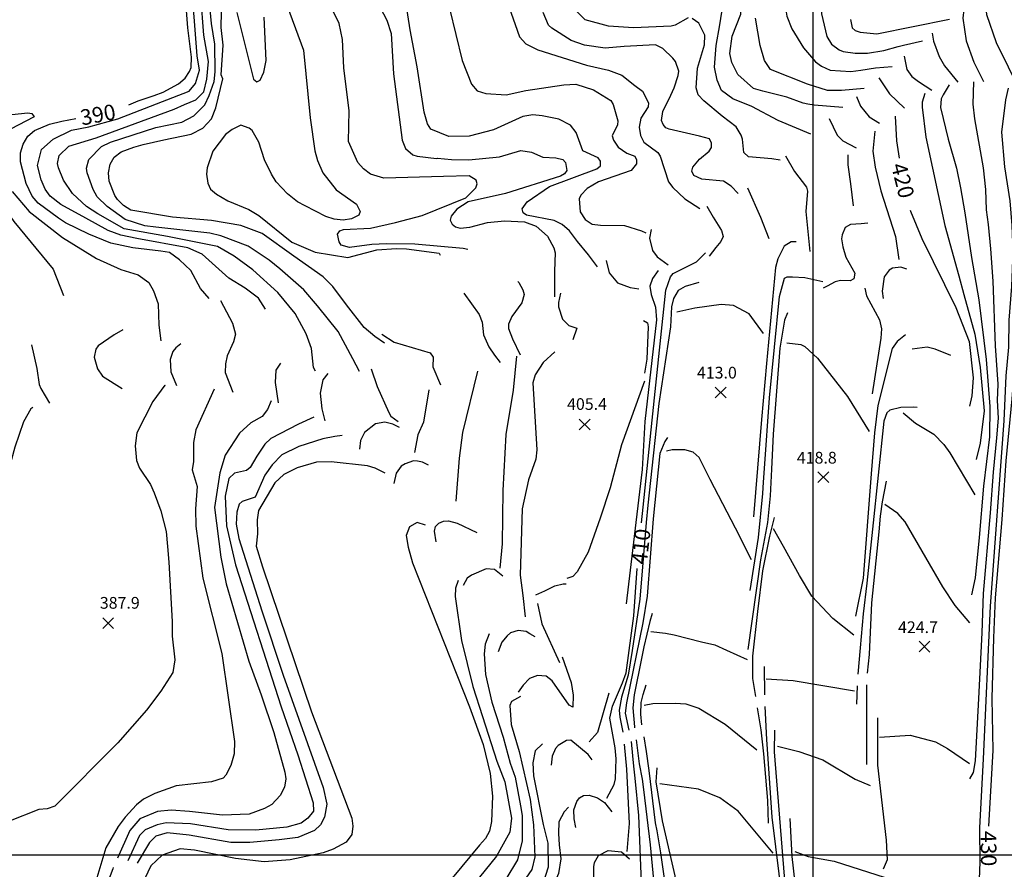
# Model space of a CAD drawing. Units: feet. Extents: x 5758000 to 5773000, y 2302000 to 2313000.
# Drawn here: x 5768593 to 5769098, y 2306993 to 2307428 of the extents above; entities that cross this region are included whole.
import ezdxf

# ---------------------------------------------------------------- set-up
doc = ezdxf.new("R2010")
doc.units = ezdxf.units.FT
doc.header["$LTSCALE"] = 100
doc.header["$MEASUREMENT"] = 0
doc.layers.get('0').update_dxf_attribs({"linetype": 'CONTINUOUS'})
for name, color, linetype in [('T-CON-TEXT', 1, 'CONTINUOUS'), ('T-GRID', 3, 'CONTINUOUS'), ('T-MAJCONTOUR', 2, 'CONTINUOUS'), ('T-MINCONTOUR', 1, 'CONTINUOUS'), ('T-SPOTELEV', 2, 'CONTINUOUS')]:
    doc.layers.add(name, color=color, linetype=linetype)

# ---------------------------------------------------------------- blocks, each defined once
blk = doc.blocks.new('$CROSS')
for p, q in [((-0.5, 0.5), (0.5, -0.5)), ((0.5, 0.5), (-0.5, -0.5))]:
    blk.add_line(p, q)

msp = doc.modelspace()

# ---------------------------------------------------------------- linework, layer by layer
at = {"layer": 'T-GRID'}
for p, q in [((5769000, 2313000), (5769000, 2302000)), ((5758000, 2307000), (5773000, 2307000))]:
    msp.add_line(p, q, dxfattribs=at)
at = {"layer": 'T-MAJCONTOUR', "linetype": 'Continuous', "flags": 128}
for points, elevation in [([(5768649.41, 2307384.55), (5768654.16, 2307386.61), (5768662.46, 2307389.28), (5768667.04, 2307391.02), (5768674.83, 2307395.26), (5768678.21, 2307398.14), (5768680.45, 2307401.59), (5768681.27, 2307403.57), (5768681.45, 2307408.87), (5768679.58, 2307423.98), (5768676.82, 2307459.65), (5768674.52, 2307472.87), (5768669.54, 2307494.61), (5768668.26, 2307500.2), (5768666.62, 2307504.43), (5768665.31, 2307506.6), (5768661.42, 2307508.96), (5768658.94, 2307509.64), (5768645.78, 2307507.53), (5768634.69, 2307505.69), (5768601.6, 2307502.46), (5768579.76, 2307499.87)], 390), ([(5768722.01, 2307458.47), (5768738.85, 2307412.59), (5768742.36, 2307377.79), (5768744.68, 2307360.87), (5768746.04, 2307355.98), (5768748.9, 2307349.72), (5768755.7, 2307341), (5768766.09, 2307333.53), (5768768.05, 2307329.91), (5768767.31, 2307328.04), (5768763.46, 2307326.06), (5768759.19, 2307325.39), (5768754.57, 2307325.9), (5768750.42, 2307327.23), (5768739.81, 2307332.82), (5768735.81, 2307334.75), (5768730.73, 2307338.92), (5768724.99, 2307345.04), (5768722.51, 2307349.01), (5768718.87, 2307356.27), (5768716.08, 2307365.34), (5768712.68, 2307371.37), (5768711.07, 2307372.63), (5768706.75, 2307374.12), (5768702.33, 2307371.92), (5768698.96, 2307369.3), (5768692.43, 2307360.84), (5768689.5, 2307352.29), (5768689.13, 2307349.02), (5768689.82, 2307344.32), (5768691.2, 2307341.33), (5768694.33, 2307338.64), (5768700.12, 2307335.25), (5768710.85, 2307330.84), (5768716.07, 2307327.84), (5768732.99, 2307314.11), (5768744.85, 2307309.07), (5768761.69, 2307306.32), (5768776.53, 2307310.2), (5768786.6, 2307310.84), (5768791.77, 2307310.74), (5768808.53, 2307308.48), (5768809.02, 2307307.43)], 400), ([(5768844.15, 2307434.94), (5768849.63, 2307419.44), (5768852.83, 2307415.83), (5768859.11, 2307412.72), (5768883.95, 2307404.91), (5768895.25, 2307402.24), (5768902.17, 2307399.64), (5768908.72, 2307394.36), (5768912.74, 2307391.47), (5768915.77, 2307385.55), (5768915.57, 2307383.56), (5768911.81, 2307377.6), (5768911, 2307373.05), (5768911.71, 2307368.81), (5768913.34, 2307365.44), (5768920.52, 2307360.08), (5768921.83, 2307358.2), (5768926.07, 2307345.08), (5768928.17, 2307342.16), (5768934.38, 2307336.31), (5768942.02, 2307331.41)], 410), ([(5769026.38, 2307392.82), (5769014.72, 2307391.85), (5769007.61, 2307391.8), (5768997.32, 2307395.04), (5768978.31, 2307402.55), (5768975.32, 2307407.19), (5768972.94, 2307414.96), (5768970.7, 2307428.98)], 420), ([(5769033.78, 2307398.43), (5769039.31, 2307390.08), (5769047.06, 2307382.84)], 420), ([(5769113.62, 2307388.6), (5769110.06, 2307385.66), (5769107.01, 2307382.32), (5769103.87, 2307374.53), (5769103.12, 2307367.94), (5769107.33, 2307340.17), (5769109.11, 2307308.16), (5769103.22, 2307249.17), (5769102.02, 2307233.84), (5769099.01, 2307201.99), (5769096.97, 2307171.94), (5769093.51, 2307131.87), (5769092.65, 2307111.34), (5769091.81, 2307080.11), (5769092.33, 2307053.6), (5769090.14, 2307014.77)], 430), ([(5768690.61, 2307285.2), (5768686.13, 2307290.36), (5768681.09, 2307299.61), (5768675.37, 2307305.09), (5768670.19, 2307308.79), (5768665.73, 2307309.51), (5768651.38, 2307311.27), (5768640.25, 2307313.65), (5768628.95, 2307318.27), (5768617, 2307324.1), (5768613.41, 2307326.34), (5768602.84, 2307334.11), (5768599.82, 2307337.64), (5768596.82, 2307344.14), (5768593.78, 2307355.28), (5768593.89, 2307359.94), (5768595.26, 2307364.33), (5768597.54, 2307368.46), (5768600.97, 2307371.28), (5768608.72, 2307374.55), (5768615.08, 2307376.17), (5768622.24, 2307377.54)], 390), ([(5769042.14, 2307378.79), (5769042.86, 2307366.09), (5769044.35, 2307357.12)], 420), ([(5768945.71, 2307332.65), (5768948.94, 2307326.98), (5768953.28, 2307320.11), (5768954.13, 2307316.99), (5768952.94, 2307314.41), (5768950.22, 2307311.34), (5768946.88, 2307306.97)], 410), ([(5769049.92, 2307330.47), (5769050.02, 2307330.03), (5769055.81, 2307315.94), (5769073.38, 2307280.6), (5769080.07, 2307263.24), (5769082.15, 2307244.57), (5769081.54, 2307235.42), (5769080.3, 2307230.13)], 420), ([(5768912.17, 2307170.31), (5768913.02, 2307178.29), (5768917.7, 2307222.82), (5768921.69, 2307261.95), (5768924.64, 2307289.54), (5768927.05, 2307296.43), (5768928.37, 2307298.09), (5768940.41, 2307304.04), (5768945.06, 2307308.65)], 410), ([(5768821.2, 2307287.98), (5768828.92, 2307277.01), (5768830.47, 2307273.05), (5768831.23, 2307266.64), (5768833.94, 2307260.38), (5768836.87, 2307256.11), (5768839.66, 2307252.37)], 400), ([(5768696.34, 2307284.13), (5768702.61, 2307272.58), (5768704.13, 2307267.03), (5768703.07, 2307262.98), (5768699.81, 2307255.87), (5768698.9, 2307251.75), (5768698.82, 2307247.31), (5768702.67, 2307237.16)], 390), ([(5769047.45, 2307266.61), (5769043.18, 2307263.19), (5769040.7, 2307259.67), (5769033.32, 2307230.35), (5769031.59, 2307216.44), (5769029.84, 2307195.39), (5769025.78, 2307141.81), (5769021.87, 2307122.34)], 420), ([(5769070.79, 2307256.09), (5769062.68, 2307259.24), (5769058.6, 2307260.37), (5769050.92, 2307259.24)], 420), ([(5768828.17, 2307248.06), (5768820.42, 2307216.62), (5768818.77, 2307203.39), (5768816.95, 2307181.37)], 400), ([(5768693.22, 2307238.69), (5768683.81, 2307217.98), (5768682.61, 2307211.46), (5768682.54, 2307201.73), (5768681.85, 2307197.35), (5768684.38, 2307188.79), (5768683.49, 2307177.36), (5768683.8, 2307168.47), (5768687.26, 2307141.94), (5768697.04, 2307103.26), (5768703.54, 2307058.13), (5768703.37, 2307051.77), (5768701.62, 2307045.77), (5768699.18, 2307040.89), (5768697.69, 2307039.33), (5768691.85, 2307037.43), (5768673.59, 2307035.36), (5768662.66, 2307031.43), (5768656.83, 2307028.52), (5768653.38, 2307025.76), (5768647.57, 2307019.44), (5768643.87, 2307014.52), (5768637.58, 2307003.68), (5768633.02, 2306988.22)], 390), ([(5768801.44, 2307168.98), (5768797.28, 2307170.36), (5768793.32, 2307168.25), (5768791.64, 2307163.83), (5768792.55, 2307157.77), (5768794.79, 2307149.76), (5768824.06, 2307075.99), (5768831.07, 2307056.64), (5768834.67, 2307041.77), (5768835.75, 2307030.2), (5768835.32, 2307017.2), (5768834.19, 2307012.13), (5768832.21, 2307008.46), (5768829.14, 2307005.04), (5768815.95, 2306989.04), (5768804.24, 2306975.81), (5768800.51, 2306972.64)], 400), ([(5768806.9, 2307160.52), (5768806.03, 2307166.01), (5768806.54, 2307168.34), (5768808.3, 2307170.12), (5768810.68, 2307171.12), (5768813.18, 2307171.24), (5768817.67, 2307170.15), (5768827.84, 2307165.31)], 400), ([(5768980.22, 2307172.91), (5768977.81, 2307163.47), (5768974.27, 2307145.56), (5768971.64, 2307124.8), (5768969.07, 2307101.88), (5768969.08, 2307090.43), (5768970.56, 2307081.29)], 420), ([(5769021.11, 2307112.59), (5769010.3, 2307121.14), (5768999.47, 2307132.71), (5768993.24, 2307143.17), (5768984.95, 2307158.17), (5768979.8, 2307167.13)], 420), ([(5768894.35, 2307029.09), (5768898.25, 2307036.17), (5768898.89, 2307039.02), (5768899.26, 2307049.22), (5768898.76, 2307054.89), (5768896.02, 2307070.03), (5768897.28, 2307076.27), (5768897.28, 2307076.27), (5768902.53, 2307088.28), (5768904.31, 2307093.29), (5768908.23, 2307122.6), (5768909.94, 2307146.81)], 410), ([(5768971.53, 2307075.37), (5768973.36, 2307064.09), (5768974.8, 2307051.79), (5768976.78, 2307027.82), (5768977.18, 2307016.34)], 420), ([(5768920, 2307044.61), (5768919.55, 2307037.44), (5768922.8, 2307017.42), (5768929.25, 2306989.3), (5768930.06, 2306981.85), (5768931.47, 2306968.82), (5768941.72, 2306917.05), (5768944.97, 2306908.16), (5768948.16, 2306903.28), (5768949.57, 2306902.54)], 420), ([(5768979.62, 2307000.96), (5768961.79, 2307022.44), (5768952.41, 2307029.29), (5768941.43, 2307033.72), (5768921.66, 2307036.38)], 420), ([(5768878.55, 2307014.09), (5768877.67, 2307018.5), (5768877.57, 2307023.04), (5768879.1, 2307027.44), (5768880.39, 2307029.32), (5768882.45, 2307030.46), (5768885.41, 2307030.59), (5768889.7, 2307029.35), (5768893.29, 2307026.84), (5768896.9, 2307022.12)], 410), ([(5768874.69, 2307024.52), (5768872.49, 2307022.13), (5768869.83, 2307017.02), (5768869.63, 2307010.97), (5768870.06, 2307005.23), (5768870.91, 2306998.08), (5768869.66, 2306990.49), (5768866.06, 2306982.1), (5768862.48, 2306972.93), (5768855.41, 2306960.76), (5768837.62, 2306931.97), (5768819.55, 2306907.82), (5768812.48, 2306898.29), (5768801.53, 2306883.9), (5768793.79, 2306873.17), (5768791.34, 2306869.38)], 410)]:
    msp.add_lwpolyline(points, dxfattribs=dict(at, elevation=elevation))
at = {"layer": 'T-MINCONTOUR', "linetype": 'Continuous', "flags": 128}
for points, elevation in [([(5769007, 2307468.23), (5769007.22, 2307467.72), (5769005.16, 2307463.05), (5769001.72, 2307458.98), (5768990.28, 2307454.29), (5768988.11, 2307450.7), (5768986.06, 2307434.14), (5768986.71, 2307429.93), (5768989.22, 2307423.56), (5768995.19, 2307413.77), (5769001.44, 2307406.63), (5769004.52, 2307404.27), (5769008.92, 2307402.25), (5769019.58, 2307401.63), (5769024.6, 2307402.25), (5769032.12, 2307403.5), (5769040.63, 2307404.23)], 422), ([(5769008.71, 2307468.94), (5769009.81, 2307464.82), (5769007.68, 2307457.55), (5769004.47, 2307440.39), (5769004.42, 2307431.15), (5769007.13, 2307419.49), (5769009.58, 2307415.55), (5769013.57, 2307412.78), (5769015.52, 2307411.88), (5769021.76, 2307410.96), (5769028.12, 2307411.02), (5769036.45, 2307412.37), (5769043.71, 2307414.48), (5769046.54, 2307415.1), (5769056.23, 2307417.27)], 424), ([(5769015.31, 2307383.22), (5769000.66, 2307384.35), (5768997.41, 2307384.87), (5768995.01, 2307385.36), (5768986.67, 2307388.46), (5768974.37, 2307391.5), (5768969.67, 2307392.82), (5768961.61, 2307400.13), (5768958.47, 2307406.29), (5768957.47, 2307410.87), (5768958.6, 2307419.76), (5768963.17, 2307430.96), (5768963.16, 2307437.6), (5768960.27, 2307446.61), (5768960.31, 2307450.87), (5768963.65, 2307455.12), (5768967.6, 2307457.98), (5768973.77, 2307460.46), (5768980.56, 2307462.14), (5768985.73, 2307460.55), (5768988.46, 2307459.81)], 418), ([(5768544.25, 2307452.84), (5768551.29, 2307448.82), (5768557.36, 2307446.5), (5768563.28, 2307446.93), (5768564.62, 2307445.42), (5768566.47, 2307434.22), (5768568.58, 2307418.81), (5768570.82, 2307396.99), (5768570.02, 2307385.4), (5768572.07, 2307374.66), (5768574.6, 2307369.39), (5768576.41, 2307368.18), (5768576.65, 2307366.01), (5768575.56, 2307361.94), (5768576.7, 2307353.19), (5768578.18, 2307348.73), (5768585.56, 2307331.97), (5768590.52, 2307324.66), (5768610.58, 2307300.3), (5768615.85, 2307286.74)], 386), ([(5768719.37, 2307279.81), (5768715.79, 2307285.49), (5768709, 2307290.51), (5768700.57, 2307295.61), (5768686.95, 2307307.88), (5768679.61, 2307311.14), (5768653.49, 2307316.04), (5768645.27, 2307317.67), (5768638.74, 2307320.12), (5768627.38, 2307326.34), (5768614.52, 2307333.42), (5768609.06, 2307337.71), (5768606.5, 2307341.26), (5768604.39, 2307346.07), (5768602.65, 2307353.5), (5768604.64, 2307361.54), (5768610.59, 2307366.97), (5768619.96, 2307371.55), (5768628.94, 2307373.19), (5768643.69, 2307377.27), (5768680.31, 2307391.53), (5768683.55, 2307395.52), (5768685.67, 2307402.33), (5768684.42, 2307409.71), (5768681.33, 2307449.7)], 392), ([(5768767.69, 2307247.8), (5768764.27, 2307254.35), (5768756.66, 2307268.29), (5768746.12, 2307281.51), (5768739.14, 2307289.68), (5768726.87, 2307300.4), (5768721.28, 2307304.9), (5768710.62, 2307312.05), (5768696.61, 2307317.42), (5768690.98, 2307318.76), (5768663.29, 2307321.76), (5768657.56, 2307322.57), (5768647.46, 2307325.66), (5768638.25, 2307332.35), (5768633.15, 2307337.36), (5768631.08, 2307341.14), (5768628.07, 2307349.72), (5768627.77, 2307352.08), (5768628.96, 2307356.51), (5768635.37, 2307363.16), (5768639.95, 2307365.36), (5768663.21, 2307372.95), (5768676.56, 2307375.7), (5768682.7, 2307378.9), (5768688.27, 2307384.58), (5768690.6, 2307389.25), (5768693.12, 2307396.42), (5768693.68, 2307401.49), (5768693.49, 2307415.64), (5768691.85, 2307426.26), (5768690.22, 2307442.58)], 396), ([(5768936.19, 2307429.17), (5768929.43, 2307425.37), (5768927.33, 2307424.88), (5768908.01, 2307424), (5768895.19, 2307424.9), (5768883.34, 2307428.13), (5768869.5, 2307442.15)], 414), ([(5768745.14, 2307248.05), (5768744.05, 2307249.89), (5768743.04, 2307259.57), (5768740.25, 2307267.12), (5768734.67, 2307277.49), (5768725.74, 2307288.36), (5768713, 2307299.94), (5768703.39, 2307306.89), (5768694.82, 2307311.87), (5768669.16, 2307317.02), (5768646.96, 2307320.94), (5768633.46, 2307328.63), (5768627.65, 2307332.33), (5768620.45, 2307339.13), (5768615.83, 2307345.82), (5768613.37, 2307352.21), (5768612.85, 2307354.5), (5768613.62, 2307358.61), (5768618.59, 2307363.38), (5768632.67, 2307367.58), (5768672.68, 2307382.33), (5768677.98, 2307384.61), (5768683.69, 2307387.07), (5768687.77, 2307391.15), (5768689.41, 2307397.68), (5768690.22, 2307406.66), (5768687.88, 2307420.21), (5768686.34, 2307440.63)], 394), ([(5768780.5, 2307262.36), (5768775.44, 2307265.68), (5768770.1, 2307270.39), (5768761, 2307282.01), (5768753.9, 2307291.33), (5768748.93, 2307296.28), (5768733.93, 2307306.88), (5768717.72, 2307318.59), (5768706.84, 2307322.67), (5768691.82, 2307325.14), (5768671.85, 2307326.9), (5768650.46, 2307330.57), (5768646.66, 2307332.95), (5768643.64, 2307335.93), (5768642.18, 2307338), (5768639.3, 2307345.44), (5768638.9, 2307349.72), (5768639.78, 2307354.03), (5768641.93, 2307357.72), (5768645.52, 2307360.48), (5768651.98, 2307362.81), (5768656.75, 2307364.21), (5768667.25, 2307366.5), (5768681.3, 2307369.48), (5768687.35, 2307372.52), (5768691.77, 2307377.38), (5768693.97, 2307383.06), (5768697.58, 2307397.79), (5768696.78, 2307399.81), (5768697.79, 2307415.14), (5768696.76, 2307424.22), (5768697.02, 2307440.31)], 398), ([(5768889.66, 2307301.55), (5768885.03, 2307307.58), (5768879.38, 2307314.44), (5768875.26, 2307319.85), (5768871.48, 2307323.13), (5768867.35, 2307325.2), (5768853.19, 2307327.98), (5768851.49, 2307329.23), (5768851.03, 2307331.19), (5768853.64, 2307334.79), (5768864.96, 2307342.68), (5768889.32, 2307351.68), (5768891.22, 2307353.3), (5768891.19, 2307355.57), (5768890, 2307357.39), (5768882.13, 2307360.98), (5768878.75, 2307370.39), (5768875.72, 2307374.06), (5768869.8, 2307377.12), (5768861.27, 2307378.96), (5768856.43, 2307379.47), (5768851.44, 2307378.55), (5768836.26, 2307371.75), (5768823.87, 2307368.47), (5768813.39, 2307368.24), (5768804.27, 2307372.02), (5768802.42, 2307374.85), (5768800.74, 2307380.78), (5768797.16, 2307403.97), (5768793.63, 2307423), (5768791.59, 2307436.08)], 406), ([(5769088.06, 2307440.08), (5769089.11, 2307430.84), (5769094.03, 2307416.45), (5769106.24, 2307391.49)], 428), ([(5768704.7, 2307431.9), (5768713.29, 2307397.73), (5768714.97, 2307396.29), (5768716.77, 2307397.18), (5768718.59, 2307401.3), (5768719.78, 2307407.26), (5768718.78, 2307429.38)], 398), ([(5768823.11, 2307310.44), (5768820.84, 2307310.89), (5768795.92, 2307313.04), (5768781.47, 2307313.24), (5768773.9, 2307312.98), (5768762.58, 2307311.32), (5768758.3, 2307312.54), (5768757.15, 2307314.25), (5768756.44, 2307318.19), (5768757.57, 2307319.88), (5768759.46, 2307320.59), (5768773.22, 2307321.21), (5768786.12, 2307324.28), (5768799.73, 2307327.84), (5768822.08, 2307336.86), (5768827.27, 2307342.04), (5768827.99, 2307343.97), (5768827.43, 2307345.89), (5768823.8, 2307348.19), (5768810.7, 2307347.71), (5768810.7, 2307347.71), (5768780.11, 2307346.86), (5768773.23, 2307348.93), (5768769.63, 2307351.65), (5768766.86, 2307354.93), (5768762.06, 2307365.66), (5768762.26, 2307381.44), (5768759.62, 2307403.4), (5768758.97, 2307418.06), (5768757.2, 2307426.28), (5768752.74, 2307435.34)], 402), ([(5768778.27, 2307434.33), (5768781.62, 2307427.93), (5768783.79, 2307421.01), (5768784.99, 2307400.4), (5768789.55, 2307366.4), (5768791.28, 2307362.2), (5768794.94, 2307358.95), (5768797.21, 2307358.22), (5768807.09, 2307357), (5768807.64, 2307357.12), (5768807.63, 2307357.12), (5768814.78, 2307356.46), (5768823.67, 2307356.34), (5768839.43, 2307357.94), (5768850.35, 2307361.11), (5768855.73, 2307360.31), (5768861.69, 2307357.66), (5768868.24, 2307357.41), (5768871.84, 2307356.41), (5768873.23, 2307354.94), (5768873.84, 2307350.83), (5768872.75, 2307349.14), (5768870.72, 2307348.01), (5768842.45, 2307339.04), (5768823.36, 2307334.73), (5768817.5, 2307331.04), (5768814.68, 2307327.48), (5768814.19, 2307325.4), (5768815.2, 2307323.29), (5768816.76, 2307321.98), (5768819.17, 2307321.27), (5768824.16, 2307321.73), (5768833.28, 2307324.27), (5768841.89, 2307325.09), (5768852.23, 2307324.58), (5768858.19, 2307322.39), (5768864.08, 2307317.17), (5768867.3, 2307311.18), (5768867.88, 2307308.67), (5768867.64, 2307299.17), (5768867.53, 2307286.05)], 404), ([(5768813.82, 2307433.87), (5768820.18, 2307407.29), (5768825.04, 2307395.17), (5768827.89, 2307391.67), (5768832.4, 2307390.28), (5768842.77, 2307389.59), (5768852.85, 2307391.85), (5768872.33, 2307394.83), (5768878.56, 2307395.15), (5768887.52, 2307392.29), (5768896.51, 2307386.67), (5768897.7, 2307384.72), (5768899.98, 2307376.34), (5768899.82, 2307374.26), (5768897.15, 2307368.67), (5768897.77, 2307366.39), (5768900.2, 2307362.76), (5768904.59, 2307359.8), (5768908.7, 2307358.23), (5768909.64, 2307356.4), (5768909.59, 2307354.27), (5768906.97, 2307350.93), (5768890.17, 2307345.01), (5768884.34, 2307341.56), (5768881.03, 2307338.29), (5768880.28, 2307336.37), (5768880.68, 2307329.69), (5768883.23, 2307325.77), (5768886.97, 2307323.34), (5768891.21, 2307322.77), (5768903.44, 2307322.65), (5768912.14, 2307319.97), (5768914.48, 2307318.96)], 408), ([(5768961.72, 2307339.03), (5768958.14, 2307342.88), (5768954.25, 2307345.34), (5768943.19, 2307346.48), (5768939.01, 2307348.36), (5768938.07, 2307350.45), (5768938.5, 2307352.58), (5768941.92, 2307356.58), (5768946.91, 2307360.73), (5768948, 2307362.68), (5768948.05, 2307364.93), (5768946.99, 2307367.14), (5768941.93, 2307368.49), (5768926.45, 2307371.98), (5768924.58, 2307372.77), (5768923.34, 2307374.41), (5768922.48, 2307376.55), (5768923.12, 2307381.04), (5768927.23, 2307389.48), (5768928.87, 2307393.27), (5768930.95, 2307399.62), (5768931.3, 2307401.69), (5768929.56, 2307406.77), (5768928.3, 2307408.47), (5768923.1, 2307413.41), (5768919.34, 2307415.26), (5768903.36, 2307414.43), (5768893.51, 2307413.49), (5768882.98, 2307415.14), (5768876.21, 2307417.46), (5768866.15, 2307423.85), (5768864.44, 2307425.35), (5768861.76, 2307431.86)], 412), ([(5768998.93, 2307369.49), (5768982.24, 2307376.53), (5768968.77, 2307383.7), (5768959.09, 2307387.52), (5768953.14, 2307391.91), (5768950.94, 2307397.24), (5768949.69, 2307403.82), (5768950.38, 2307414.91), (5768952.39, 2307425.61), (5768953.39, 2307432.09)], 416), ([(5769077.35, 2307433.4), (5769076.86, 2307428.99), (5769078.56, 2307417.28), (5769082.51, 2307406.35), (5769087.52, 2307396.41)], 426), ([(5768983.22, 2307356.1), (5768979.04, 2307356.83), (5768967.03, 2307357.78), (5768964.69, 2307360.12), (5768963.97, 2307366.89), (5768963.28, 2307368.91), (5768960.67, 2307373.18), (5768953.6, 2307378.75), (5768944.18, 2307386.49), (5768941.26, 2307389.58), (5768940.25, 2307393.26), (5768940.84, 2307403.3), (5768944.4, 2307415.23), (5768944.58, 2307420.25), (5768941.61, 2307426.39), (5768938.22, 2307428.77)], 414), ([(5769019.26, 2307428.34), (5769020.13, 2307424), (5769021.78, 2307422.54), (5769024.32, 2307421.84), (5769032.85, 2307420.97), (5769070.06, 2307428.47)], 426), ([(5769061.21, 2307421.25), (5769061.81, 2307417.09), (5769064.7, 2307409.29), (5769067.57, 2307404.45), (5769074.32, 2307396.2)], 424), ([(5769046.9, 2307409.53), (5769048.21, 2307402.56), (5769050.76, 2307398.97), (5769054.22, 2307396.49), (5769061.02, 2307392)], 422), ([(5769082.4, 2307396.38), (5769082.07, 2307384.91), (5769082.83, 2307377.4), (5769087.39, 2307352.3), (5769088.53, 2307341.18), (5769088.81, 2307330.62), (5769089.96, 2307323.21), (5769091.1, 2307310.66), (5769092.24, 2307294.12), (5769093.54, 2307260.99), (5769094.88, 2307241.24), (5769094.55, 2307232.87), (5769094.99, 2307223.88), (5769094.21, 2307213.79), (5769092.42, 2307196.26), (5769090.84, 2307175.31), (5769087.26, 2307133.96), (5769086.6, 2307113.9), (5769084.91, 2307080.15), (5769083.31, 2307048.21), (5769082.17, 2307042.29), (5769080.37, 2307038.95)], 426), ([(5769069.86, 2307394.85), (5769066.75, 2307389.6), (5769065.8, 2307387.65), (5769065.38, 2307383.15), (5769069.42, 2307366.84), (5769073.7, 2307352.01), (5769075.7, 2307342.03), (5769077.98, 2307329.19), (5769081.27, 2307306.26), (5769085.12, 2307284.63), (5769088.85, 2307253.96), (5769090.68, 2307229.89), (5769090.56, 2307214.25), (5769087.45, 2307189.01), (5769085.24, 2307162.69), (5769083.31, 2307142.02), (5769081.27, 2307133.37)], 424), ([(5769100.12, 2307393.04), (5769098.76, 2307387.06), (5769096.79, 2307370.45), (5769098.25, 2307352.76), (5769100.92, 2307335.35), (5769101.94, 2307322.64), (5769102.51, 2307309.52), (5769101.91, 2307291.45), (5769100.57, 2307274.05), (5769100.24, 2307260.32), (5769098.9, 2307245.59), (5769097.89, 2307222.49), (5769090.92, 2307127.54), (5769087.35, 2307049.25), (5769085.5, 2307013.83), (5769085.59, 2306996.32), (5769084.9, 2306978.77), (5769084.15, 2306972.59), (5769081.81, 2306965.56)], 428), ([(5769022.47, 2307388.83), (5769024.49, 2307383.88), (5769028.96, 2307378.41), (5769034.2, 2307375.18)], 418), ([(5769057.35, 2307390.32), (5769056.02, 2307385.95), (5769056.02, 2307383.38), (5769058.02, 2307367.98), (5769067.72, 2307322.58), (5769074.79, 2307296.81), (5769077.47, 2307287.26), (5769083.08, 2307266.98), (5769085.82, 2307249.94), (5769087.79, 2307227.66), (5769085.83, 2307211.05), (5769083.76, 2307202.77)], 422), ([(5768586.11, 2307379.17), (5768597.56, 2307380.49), (5768599.7, 2307380.1), (5768600.93, 2307378.29), (5768588.77, 2307372.01)], 388), ([(5769008.34, 2307377.53), (5769012.41, 2307368.96), (5769015.48, 2307365.99), (5769022.3, 2307362.46)], 416), ([(5769031.73, 2307370.97), (5769030.77, 2307360.83), (5769031.97, 2307352.6), (5769034.86, 2307340.38), (5769042.34, 2307317.1), (5769044.09, 2307305.19)], 418), ([(5768986.04, 2307358.45), (5768990.63, 2307350.28), (5768996.71, 2307342.27), (5768997.28, 2307340.26), (5768996.43, 2307329.82), (5768998.5, 2307309.29)], 414), ([(5769017.92, 2307358.86), (5769017.93, 2307353.73), (5769019.25, 2307344.08), (5769020.68, 2307332.67)], 416), ([(5768589.52, 2307340.17), (5768598.34, 2307329.91), (5768615.37, 2307316.56), (5768632.87, 2307305.69), (5768645.35, 2307300.14), (5768654.12, 2307297.37), (5768659.62, 2307293.45), (5768662.11, 2307289.12), (5768664.48, 2307282.51), (5768664.82, 2307271.63), (5768665.88, 2307263.54)], 388), ([(5768966.49, 2307342.04), (5768973.18, 2307326.98), (5768977.41, 2307315.94)], 412), ([(5768917.1, 2307320.64), (5768916.26, 2307316.25), (5768917.76, 2307309.79), (5768920.19, 2307306.59), (5768925.78, 2307302.56)], 408), ([(5769028.25, 2307323.78), (5769024.72, 2307323.46), (5769019.36, 2307323.2), (5769016.6, 2307321.61), (5769015.1, 2307317.86), (5769014.69, 2307315.81), (5769015.31, 2307311.68), (5769016.88, 2307306.37), (5769021.62, 2307298.31), (5769021.04, 2307295.33), (5769019.19, 2307294.23), (5769014.12, 2307294.55), (5769011.5, 2307293.8), (5769007.33, 2307291.58), (5769005.34, 2307290.45)], 416), ([(5768991.47, 2307314.37), (5768988.93, 2307314.34), (5768985.36, 2307312.06), (5768982.09, 2307305.6), (5768980.85, 2307301.12), (5768976.3, 2307251.88), (5768973.63, 2307223.18), (5768969.56, 2307173.29)], 414), ([(5768894.07, 2307304.73), (5768895.67, 2307298.33), (5768899.91, 2307293.34), (5768906.45, 2307290.89), (5768910.75, 2307290.17)], 406), ([(5769048.28, 2307300.28), (5769045.1, 2307301.33), (5769040.93, 2307300.75), (5769039.15, 2307299.73), (5769036.53, 2307296.28), (5769035.53, 2307288.97), (5769036.09, 2307285.2)], 418), ([(5768920.76, 2307299.54), (5768917.83, 2307295.49), (5768916.4, 2307291.51), (5768917.06, 2307287.28), (5768919.31, 2307280.78), (5768919.94, 2307274.35), (5768913.95, 2307222.16), (5768912.5, 2307197.56), (5768908.36, 2307163.29), (5768904.35, 2307128.8)], 408), ([(5768967.95, 2307135.6), (5768972.12, 2307162.66), (5768974.47, 2307185.32), (5768974.73, 2307191.05), (5768975.25, 2307198.08), (5768977.73, 2307234.24), (5768982.96, 2307286.25), (5768985.41, 2307295.72), (5768986.82, 2307296.42), (5768989.62, 2307296.42), (5768995.94, 2307296.07), (5769005.2, 2307294.02)], 416), ([(5768848.87, 2307293.88), (5768849.38, 2307293.52), (5768851.36, 2307289.69), (5768851.96, 2307287.31), (5768850.87, 2307283.05), (5768845.77, 2307276), (5768844.05, 2307272.07), (5768844, 2307269.84), (5768846.08, 2307264.59), (5768849.97, 2307256.38)], 402), ([(5768941.6, 2307293.52), (5768934.5, 2307291.36), (5768930.95, 2307289.3), (5768928.58, 2307285.22), (5768927.55, 2307281.01), (5768926.98, 2307270.69), (5768921.07, 2307231.37), (5768915.36, 2307179.33), (5768914.65, 2307170.41), (5768911.27, 2307131.04), (5768907.37, 2307104.85), (5768905.31, 2307092.08), (5768901.97, 2307080.87), (5768900.79, 2307074.19), (5768901.12, 2307070.57), (5768901.12, 2307070.56), (5768902.54, 2307062.85)], 412), ([(5769026.71, 2307290.46), (5769027.5, 2307286.6), (5769034.17, 2307274.33), (5769035.22, 2307269.76), (5769034.87, 2307264.86), (5769030.35, 2307236.32)], 418), ([(5768870.59, 2307288.04), (5768869.62, 2307283.22), (5768869.61, 2307280.99), (5768871.75, 2307274.59), (5768875.01, 2307271.44), (5768879.03, 2307269.97), (5768877.06, 2307264.08)], 404), ([(5768974.76, 2307267.29), (5768967.34, 2307277.4), (5768959.42, 2307281.7), (5768953.06, 2307282.15), (5768939.47, 2307280.35), (5768930.28, 2307278.3)], 412), ([(5768987.04, 2307277.87), (5768985.46, 2307274.14), (5768983.09, 2307259.72), (5768979.63, 2307215.72), (5768978.9, 2307197.82), (5768978.11, 2307184.02), (5768976.81, 2307170.48), (5768973.2, 2307151.22), (5768966.67, 2307105.39)], 418), ([(5768913.27, 2307273.93), (5768915.25, 2307272.74), (5768915.64, 2307270.75), (5768914.95, 2307254.21), (5768913.68, 2307247)], 406), ([(5768646.37, 2307269.11), (5768641.81, 2307266.66), (5768633.65, 2307260.97), (5768632.56, 2307259.28), (5768631.61, 2307255.23), (5768633.35, 2307249.23), (5768635.93, 2307245.36), (5768646.02, 2307239.11)], 386), ([(5768779, 2307267.04), (5768785.49, 2307262.79), (5768803.88, 2307257.37), (5768805.37, 2307255.17), (5768805.24, 2307250.15), (5768809.13, 2307240.93)], 398), ([(5768599.43, 2307261.47), (5768602.25, 2307249.38), (5768603.4, 2307241.19), (5768604.29, 2307239.04), (5768608.66, 2307231.53)], 384), ([(5768675.98, 2307261.94), (5768673.5, 2307259.95), (5768672.02, 2307258.06), (5768670.51, 2307253.92), (5768670.92, 2307247.62), (5768673.82, 2307240.64)], 388), ([(5768986.76, 2307262.54), (5768993.78, 2307261.6), (5768995.94, 2307260.67), (5769002.43, 2307254.63), (5769017.77, 2307235.06), (5769028.81, 2307217.14)], 418), ([(5768848.06, 2307255.63), (5768846.43, 2307238.19), (5768846.43, 2307238.19), (5768842.69, 2307215.6), (5768841.1, 2307186.88), (5768840.76, 2307159.55), (5768839.6, 2307147.02)], 402), ([(5768867.75, 2307257.89), (5768861.79, 2307252.46), (5768857.63, 2307246.06), (5768856.57, 2307241.99), (5768858.6, 2307207.73), (5768857.97, 2307202.83), (5768857.97, 2307202.83), (5768854.25, 2307192.26), (5768851.06, 2307177.38), (5768850.07, 2307143.36), (5768851.29, 2307132.97), (5768852.5, 2307122.09)], 404), ([(5768727.16, 2307252.06), (5768724.77, 2307248.46), (5768724.43, 2307242.23), (5768725.89, 2307231.83)], 392), ([(5768773.62, 2307249.17), (5768776.77, 2307240.19), (5768782.62, 2307226.78), (5768783.65, 2307224.92), (5768787.39, 2307222.17)], 396), ([(5768751.46, 2307246.77), (5768748.8, 2307243.49), (5768747.43, 2307236.77), (5768748.34, 2307228.74), (5768749.9, 2307222.61)], 394), ([(5768668.04, 2307240.65), (5768667.83, 2307240.74), (5768661.63, 2307232.38), (5768653.54, 2307216.31), (5768652.64, 2307209.66), (5768653.33, 2307202.24), (5768654.94, 2307198.3), (5768660.45, 2307189.82), (5768662.3, 2307185.69), (5768665.83, 2307176.42), (5768668.54, 2307165.74), (5768669.2, 2307158.16), (5768669.82, 2307150.09), (5768671.6, 2307119.59), (5768671.55, 2307112.09), (5768672.95, 2307100.04), (5768671.88, 2307093.52), (5768665.85, 2307084), (5768658.38, 2307074.16), (5768643.76, 2307057.48), (5768611.47, 2307025.02), (5768607.47, 2307023.55), (5768603.3, 2307023.35), (5768587.66, 2307017.2)], 388), ([(5768913.73, 2307242.88), (5768901.92, 2307210.27), (5768896.1, 2307188.24), (5768890.92, 2307172.56), (5768884.86, 2307155.25), (5768879.26, 2307145.05), (5768877, 2307142.8), (5768873.83, 2307141.67)], 406), ([(5768803.16, 2307238.46), (5768800.43, 2307221.77), (5768797.62, 2307215.28), (5768795.79, 2307206.28)], 398), ([(5768600.19, 2307229.31), (5768599.08, 2307228.6), (5768595.39, 2307222.04), (5768590.9, 2307209.1), (5768589.26, 2307202.71), (5768588.66, 2307200.62)], 386), ([(5768722.29, 2307232.74), (5768720.43, 2307228.37), (5768717.8, 2307224.82), (5768711.89, 2307221.48), (5768706.1, 2307216.18), (5768698.86, 2307204.87), (5768696.01, 2307195.93), (5768693.31, 2307178.07), (5768696.54, 2307152.67), (5768699.3, 2307139.02), (5768710.93, 2307099.26), (5768717.3, 2307082.1), (5768723.69, 2307062.73), (5768729.34, 2307042.47), (5768729.81, 2307038.94), (5768729.2, 2307034.67), (5768727.05, 2307030.51), (5768722.72, 2307025.9), (5768718.99, 2307023.78), (5768711.13, 2307020.97), (5768697.44, 2307020.3), (5768680.55, 2307022.35), (5768671.04, 2307022.89), (5768664.08, 2307022.27), (5768655, 2307018.46), (5768649.91, 2307012.55), (5768643.5, 2306998.27)], 392), ([(5769053.48, 2307229.41), (5769051.83, 2307229.59), (5769045.16, 2307229.41), (5769039.56, 2307228.03), (5769037.91, 2307226.64), (5769036.47, 2307222.3), (5769027.67, 2307139.35), (5769025.85, 2307123.62), (5769024.29, 2307106.18), (5769023.01, 2307092.74)], 422), ([(5768744.2, 2307224.36), (5768736.41, 2307220.81), (5768722.19, 2307213.54), (5768719.1, 2307210.65), (5768715.05, 2307204.41), (5768711.59, 2307198.65), (5768709.76, 2307197.12), (5768703.5, 2307195.7), (5768700.71, 2307192.89), (5768698.84, 2307183.85), (5768699.49, 2307168.78), (5768704.05, 2307148.74), (5768727.5, 2307075.92), (5768735.94, 2307051.31), (5768743.94, 2307026.71), (5768744.05, 2307022.39), (5768741.17, 2307018.86), (5768737.77, 2307016.22), (5768730.45, 2307014.2), (5768714.41, 2307012.65), (5768700.32, 2307012.91), (5768680.97, 2307015.97), (5768668.61, 2307016.43), (5768663.98, 2307015.49), (5768657.71, 2307012.85), (5768654.78, 2307009.88), (5768648.89, 2306997.01)], 394), ([(5769046.32, 2307226.55), (5769052.7, 2307221.3), (5769062, 2307215.71), (5769067.18, 2307210.44), (5769070.3, 2307206.15), (5769083.03, 2307184.52)], 422), ([(5768788.12, 2307219.05), (5768784.8, 2307220.74), (5768780.6, 2307221.81), (5768775.9, 2307220.99), (5768770.26, 2307216.55), (5768768.18, 2307212.44), (5768767.62, 2307208.04)], 396), ([(5768758.67, 2307215.01), (5768754.98, 2307214.49), (5768748.78, 2307213.35), (5768736.54, 2307209.4), (5768727.82, 2307205.04), (5768722.84, 2307200.05), (5768719.1, 2307194.76), (5768714.22, 2307183.41), (5768707.43, 2307181.24), (5768705.93, 2307179.89), (5768704.83, 2307175.65), (5768704.45, 2307169.52), (5768705.86, 2307162.24), (5768717.56, 2307125.14), (5768728.59, 2307092.13), (5768749.04, 2307034.61), (5768750.93, 2307025.97), (5768749.76, 2307019.3), (5768747.68, 2307015.48), (5768744.56, 2307012.6), (5768736.08, 2307008.86), (5768726.45, 2307007.77), (5768711.45, 2307006.4), (5768701.65, 2307006.4), (5768680.3, 2307010.16), (5768668.99, 2307011.3), (5768663.28, 2307009.67), (5768660.02, 2307006.4), (5768653.75, 2306995.86)], 396), ([(5768925.56, 2307213.96), (5768924.22, 2307211.89), (5768921.66, 2307205.7), (5768918.25, 2307172.21), (5768915.09, 2307132.62), (5768912.84, 2307118.9), (5768904.52, 2307077.92), (5768903.74, 2307072.62), (5768905.62, 2307064.04)], 414), ([(5768968.62, 2307151.29), (5768960.46, 2307167.54), (5768947.37, 2307192.43), (5768941.82, 2307203.76), (5768938.71, 2307206.45), (5768934.35, 2307207.64), (5768927.85, 2307207.69), (5768925, 2307206.93)], 414), ([(5768780.87, 2307195.69), (5768775.63, 2307198.34), (5768771.66, 2307199.45), (5768753.15, 2307201.59), (5768745.58, 2307201.38), (5768735.74, 2307198.52), (5768728.93, 2307195.07), (5768724.31, 2307190.77), (5768715.89, 2307176.5), (5768715.1, 2307171.83), (5768715.34, 2307164.67), (5768714.71, 2307158.25), (5768717.98, 2307147.64), (5768743.01, 2307073.3), (5768763.68, 2307018.92), (5768764.29, 2307014.67), (5768763.71, 2307010.48), (5768760.76, 2307006.5), (5768754.07, 2307002.91), (5768748.93, 2307001.01), (5768732.07, 2306997.51), (5768718.82, 2306996.48), (5768704.1, 2306998.25), (5768683.03, 2307002.41), (5768675.71, 2307003.11), (5768666.48, 2306999.9), (5768660.65, 2306994.35), (5768657.59, 2306987.92)], 398), ([(5768802.95, 2307199.74), (5768799.87, 2307201.3), (5768797.35, 2307201.85), (5768795.33, 2307202), (5768791.01, 2307200.56), (5768789.06, 2307199.35), (5768786.43, 2307195.75), (5768785.15, 2307190.4)], 398), ([(5769037.57, 2307191.54), (5769035.53, 2307181.09), (5769034.56, 2307173.68), (5769033.77, 2307165.65), (5769030.12, 2307129.31), (5769028.88, 2307102.67), (5769027.8, 2307093.14)], 424), ([(5769080.53, 2307118.95), (5769072.98, 2307127.9), (5769066.6, 2307137.35), (5769047.28, 2307170.69), (5769043.51, 2307175.01), (5769036.87, 2307179.61)], 424), ([(5768841.19, 2307142.97), (5768836.9, 2307146.4), (5768832.59, 2307146.7), (5768825.03, 2307143.41), (5768822.91, 2307141.85), (5768820.74, 2307138.2)], 402), ([(5768818.25, 2307140.76), (5768816.88, 2307136.67), (5768816.71, 2307132.45), (5768820, 2307109.9), (5768825.74, 2307086.41), (5768830.64, 2307070.9), (5768837.99, 2307048.04), (5768842.07, 2307037.43), (5768845.62, 2307018.92), (5768844.67, 2307011.75), (5768837.81, 2306999.4), (5768820.46, 2306977.91)], 402), ([(5768858.09, 2307133.31), (5768862.6, 2307135.42), (5768867.7, 2307137.89), (5768871.97, 2307139.04), (5768873.64, 2307138.92)], 406), ([(5768858.81, 2307128.95), (5768861.16, 2307118.47), (5768870.24, 2307098.73)], 406), ([(5768917.7, 2307123.84), (5768916.52, 2307119.73), (5768913.34, 2307106.62), (5768912.19, 2307100.73), (5768908.45, 2307082.05), (5768907.67, 2307075.36), (5768908.52, 2307065.63), (5768908.57, 2307065.2)], 416), ([(5768834.09, 2307113.37), (5768832.06, 2307107.97), (5768831.58, 2307103.16), (5768832.25, 2307092.57), (5768835.54, 2307078.25), (5768841.25, 2307060.29), (5768844.93, 2307047.05), (5768847.38, 2307039.86), (5768850.23, 2307025.22), (5768851.05, 2307020.28), (5768851.05, 2307007.22), (5768848.6, 2306997.43), (5768842.7, 2306987.61)], 404), ([(5768857.68, 2307111.82), (5768854.88, 2307113.41), (5768853.15, 2307114.55), (5768848.97, 2307115.1), (5768845.11, 2307113.78), (5768843.33, 2307112.34), (5768840.59, 2307109.07), (5768838.76, 2307104.03)], 404), ([(5768916.9, 2307114.61), (5768924.55, 2307113.69), (5768928.89, 2307112.82), (5768942.92, 2307109.28), (5768949.8, 2307107.67), (5768955.73, 2307104.92), (5768966.44, 2307100.19)], 416), ([(5768871.55, 2307101.53), (5768876.11, 2307088.34), (5768877.18, 2307081.9), (5768876.94, 2307075.82), (5768875.03, 2307076.78), (5768866.44, 2307089.17), (5768863.28, 2307091.72), (5768858.86, 2307092.04), (5768854.82, 2307090.37), (5768851.57, 2307087.11), (5768849, 2307083.46)], 406), ([(5768975.08, 2307096.54), (5768975.31, 2307082.14)], 422), ([(5768976.13, 2307090.29), (5768989.91, 2307089.35), (5769021.32, 2307084.04)], 422), ([(5768895.39, 2307082.9), (5768889.55, 2307062.81), (5768885.28, 2307058)], 408), ([(5768912.42, 2307066.7), (5768911.8, 2307072.22), (5768911.96, 2307078.13), (5768913.03, 2307082.19), (5768914.51, 2307087.16)], 418), ([(5769022.75, 2307086.74), (5769022.35, 2307077.27)], 422), ([(5769027.61, 2307087.28), (5769027.58, 2307046.31)], 424), ([(5768850.08, 2307081.28), (5768845.5, 2307078.64), (5768844.62, 2307076.57), (5768845.34, 2307066.82), (5768849.42, 2307052.94), (5768855.14, 2307028.45), (5768856.77, 2307015.38), (5768857.58, 2306999.06), (5768855.95, 2306992.53), (5768848.6, 2306981.92), (5768825.73, 2306953.46), (5768788.94, 2306905.29), (5768774.16, 2306886.57), (5768762.88, 2306869.03), (5768743.94, 2306837.04), (5768733.03, 2306813.59), (5768728.86, 2306807.85), (5768722.89, 2306803.29), (5768719.28, 2306799.52), (5768717.43, 2306795.44), (5768715.07, 2306785.28)], 406), ([(5768913.6, 2307076.74), (5768918.04, 2307077.59), (5768929.38, 2307077.86), (5768934.96, 2307077.52), (5768941.59, 2307075.31), (5768955.03, 2307067.01), (5768971.23, 2307053.85)], 418), ([(5768975.42, 2307076.06), (5768976.35, 2307059.21), (5768979.07, 2307019.43), (5768984.47, 2306975.05), (5768989.06, 2306941.39)], 422), ([(5769033.09, 2307070.26), (5769033.25, 2307046.01), (5769037.67, 2307007.57), (5769038.18, 2306997.47), (5769036.05, 2306992.76)], 426), ([(5768980.44, 2307064.01), (5768980.17, 2307052.78), (5768985.29, 2306989.16), (5768990.83, 2306957.37), (5768995.42, 2306930.5), (5768994.42, 2306927.21), (5768992.82, 2306925.56), (5768983.57, 2306918.27)], 424), ([(5768886.9, 2307048.79), (5768884.91, 2307051.54), (5768875.9, 2307058.75), (5768873.66, 2307058.69), (5768869.53, 2307056.12), (5768868.18, 2307054.5), (5768866.43, 2307050.63), (5768865.9, 2307046.08)], 408), ([(5768906.93, 2307058.1), (5768907.5, 2307050.75), (5768907.9, 2307047.19), (5768908.3, 2307044.03), (5768908.69, 2307039.29), (5768910.65, 2307020.13), (5768912.18, 2306981.56)], 414), ([(5768909.38, 2307059.05), (5768910.99, 2307046.76), (5768912.54, 2307038.78), (5768912.54, 2307038.78), (5768913.19, 2307033.55), (5768916.7, 2307005.24), (5768918.3, 2306987.22), (5768919.89, 2306976.13), (5768922.33, 2306954.05)], 416), ([(5768913.34, 2307060.58), (5768914.66, 2307052.97), (5768915.93, 2307043.31), (5768919.24, 2307016.43), (5768920.09, 2307012.39), (5768921.87, 2307001.07), (5768923.25, 2306991.44), (5768929.32, 2306949.09), (5768933.21, 2306933.08), (5768933.87, 2306922.78)], 418), ([(5769034.19, 2307060.36), (5769049.89, 2307061.31), (5769062.85, 2307058.03), (5769069.13, 2307054.61), (5769080.26, 2307046.89)], 426), ([(5768861.46, 2307056.95), (5768857.7, 2307053.35), (5768856.53, 2307047.22), (5768856.81, 2307040.61), (5768861.83, 2307015.57), (5768864.16, 2307006.07), (5768864.37, 2306993.65), (5768861.66, 2306985.18), (5768856.77, 2306975.97), (5768852.6, 2306969), (5768841.25, 2306951.48), (5768828.19, 2306932.7), (5768815.13, 2306915.56), (5768806.15, 2306904.95), (5768787.37, 2306879.64), (5768777.58, 2306866.58), (5768766.96, 2306851.88), (5768761.08, 2306841.71), (5768749.24, 2306820.21), (5768740.1, 2306799.93), (5768737.5, 2306786.31)], 408), ([(5768903.26, 2307056.71), (5768904.46, 2307043.89), (5768905.9, 2307016.17), (5768904.67, 2307001.73)], 412), ([(5768981.98, 2307055.68), (5768992.88, 2307053.09), (5769005.08, 2307048.75), (5769021.73, 2307038.81), (5769029.38, 2307035.63)], 424), ([(5768988.23, 2307018.7), (5768989.23, 2306999.27), (5768992.53, 2306970.63), (5768998.34, 2306937.78), (5768999.72, 2306921.67)], 426), ([(5768887.77, 2306988.71), (5768887.69, 2306993.86), (5768888.07, 2306996.1), (5768890.07, 2306999.71), (5768895.13, 2307002.32), (5768901.89, 2307001.59), (5768906.09, 2306997.98)], 412), ([(5768990.83, 2307001.68), (5768997.67, 2306999.27), (5769011, 2306996.74), (5769028.54, 2306991.2), (5769036.63, 2306988.68)], 426), ([(5768641.42, 2306993.63), (5768641.11, 2306992.94), (5768637.61, 2306983.51), (5768631.51, 2306961.91), (5768624.04, 2306936.79), (5768618.94, 2306914.48), (5768611.75, 2306889.34), (5768603.63, 2306860.86), (5768600.37, 2306842.09), (5768600.95, 2306824.5), (5768598.17, 2306820.79), (5768594.16, 2306817.71), (5768590.7, 2306813.44), (5768583.51, 2306800.65), (5768579.78, 2306794.79), (5768576.2, 2306791.07), (5768573.41, 2306789.87)], 392)]:
    msp.add_lwpolyline(points, dxfattribs=dict(at, elevation=elevation))

# ---------------------------------------------------------------- block references
at = {"layer": 'T-SPOTELEV', "xscale": 5.500000342726707, "yscale": 5.500000342726707, "zscale": 5.500000342726707}
for p, rotation in [((5768952.77, 2307237.09, 413.02), 359.8686877344982), ((5768883.06, 2307220.63, 405.41), 359.8686877344982), ((5769005.4, 2307193.69, 418.78), 359.8686877344982), ((5768638.76, 2307118.87, 387.87), 359.9199514084514), ((5769057.28, 2307106.78, 424.65), 359.8686877344982)]:
    msp.add_blockref('$CROSS', p, dxfattribs=dict(at, rotation=rotation))

# ---------------------------------------------------------------- texts
at = {"layer": 'T-CON-TEXT'}
for s, rotation, p in [('390', 370.6645, (5768625.37, 2307373.88, 390)), ('420', 284.1498, (5769040.02, 2307353.55, 420)), ('410', 443.4243, (5768914.84, 2307148.66, 410)), ('430', 270.689, (5769086.02, 2307012.32, 430))]:
    msp.add_text(s, height=8, rotation=rotation, dxfattribs=at).set_placement(p)
at = {"layer": 'T-SPOTELEV'}
for s, p in [('413.0', (5768940.6, 2307244.21, 413.02)), ('405.4', (5768874.04, 2307228.13, 405.41)), ('418.8', (5768991.82, 2307200.62, 418.78)), ('387.9', (5768634.53, 2307126.22, 387.87)), ('424.7', (5769043.7, 2307113.71, 424.65))]:
    msp.add_text(s, height=6, rotation=0.0573, dxfattribs=at).set_placement(p)

doc.saveas('drawing.dxf')
